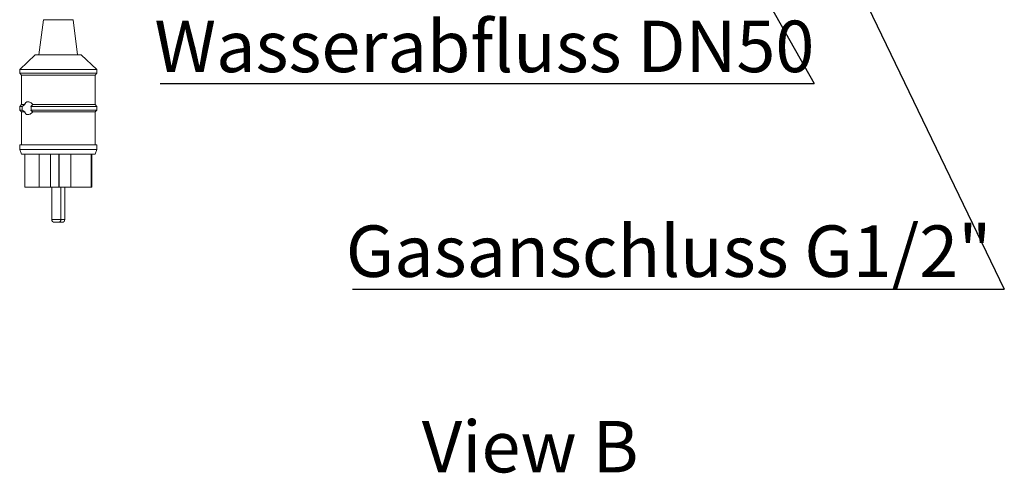
# Paper-space layout 'GNIA Blatt2' of a CAD drawing. Units: millimetres. Extents: x 5 to 415, y 5 to 292.
# Drawn here: x 301 to 368, y 154 to 185 of the extents above; entities that cross this region are included whole.
import ezdxf

# ---------------------------------------------------------------- set-up
doc = ezdxf.new("R2010")
doc.units = ezdxf.units.MM
doc.linetypes.add('PHANTOM', pattern=[12.7, 6.35, -1.27, 1.27, -1.27, 1.27, -1.27])
doc.layers.add('BEMAßUNG', color=96, linetype='Continuous')
doc.layers.add('SLD-0', color=179, linetype='Continuous')
doc.styles.add('SLDTEXTSTYLE0', font='TXT', dxfattribs={"width": 0.75})

# ---------------------------------------------------------------- blocks, each defined once
blk = doc.blocks.new('SW_NOTE_0_26')
at = {"layer": 'BEMAßUNG', "color": 0, "insert": (0, 56.4), "char_height": 43.75, "attachment_point": 1, "style": 'SLDTEXTSTYLE0'}
blk.add_mtext('Wasserabfluss DN50', dxfattribs=at)
blk = doc.blocks.new('SW_NOTE_5')
at = {"layer": 'BEMAßUNG'}
blk.add_line((-555.86, 0), (0, 0), dxfattribs=at)
at = {"layer": 'BEMAßUNG', "color": 96}
blk.add_blockref('SW_NOTE_0_26', (-560.78, -2.93), dxfattribs=at)
blk = doc.blocks.new('SW_NOTE_0_25')
at = {"layer": 'BEMAßUNG', "color": 0, "insert": (0, 56.4), "char_height": 43.75, "attachment_point": 1, "style": 'SLDTEXTSTYLE0'}
blk.add_mtext('Gasanschluss G1/2"', dxfattribs=at)
blk = doc.blocks.new('SW_NOTE_4')
at = {"layer": 'BEMAßUNG'}
blk.add_line((-553.85, 0), (0, 0), dxfattribs=at)
at = {"layer": 'BEMAßUNG', "color": 96}
blk.add_blockref('SW_NOTE_0_25', (-559.66, -2.3), dxfattribs=at)

psp = doc.layouts.new('GNIA Blatt2')

# ---------------------------------------------------------------- linework, layer by layer
at = {"layer": 'BEMAßUNG'}
for p, q in [((340.522, 206.141), (355.168, 180.286)), ((350.023, 203.77), (368.09, 166.317))]:
    psp.add_line(p, q, dxfattribs=at)
at = {"layer": 'SLD-0', "color": 179, "linetype": 'Continuous', "lineweight": 18}
for p, q in [((302.758, 184.629), (302.459, 182.238)), ((305.084, 182.238), (304.786, 184.629)), ((302.209, 182.238), (301.147, 181.238)), ((302.209, 182.238), (303.597, 182.238)), ((303.597, 182.238), (305.334, 182.238)), ((306.397, 181.238), (305.334, 182.238)), ((301.147, 181.238), (301.147, 180.988)), ((301.147, 181.238), (303.478, 181.238)), ((301.147, 180.988), (301.272, 180.863)), ((301.147, 180.988), (303.478, 180.988)), ((301.272, 180.863), (301.272, 178.863)), ((301.272, 180.863), (303.492, 180.863)), ((303.478, 181.238), (306.397, 181.238)), ((303.478, 180.988), (306.397, 180.988)), ((303.492, 180.863), (306.272, 180.863)), ((306.272, 180.863), (306.397, 180.988)), ((306.272, 178.863), (306.272, 180.863)), ((306.397, 180.988), (306.397, 181.238)), ((301.272, 178.863), (301.147, 178.738)), ((301.147, 178.738), (301.147, 178.488)), ((301.147, 178.738), (301.32, 178.738)), ((301.272, 178.863), (301.488, 178.863)), ((301.32, 178.738), (301.488, 178.863)), ((301.907, 178.738), (306.397, 178.738)), ((302.038, 178.863), (306.272, 178.863)), ((306.397, 178.738), (306.272, 178.863)), ((306.397, 178.488), (306.397, 178.738)), ((301.147, 178.488), (301.272, 178.363)), ((301.147, 178.488), (301.32, 178.488)), ((301.272, 178.363), (301.272, 176.113)), ((301.272, 178.363), (301.488, 178.363)), ((301.488, 178.363), (301.32, 178.488)), ((301.907, 178.488), (306.397, 178.488)), ((302.038, 178.363), (306.272, 178.363)), ((306.272, 178.363), (306.397, 178.488)), ((306.272, 176.113), (306.272, 178.363)), ((301.147, 176.113), (301.147, 175.801)), ((301.147, 176.113), (303.478, 176.113)), ((303.478, 176.113), (306.397, 176.113)), ((306.397, 175.801), (306.397, 176.113)), ((301.147, 175.801), (301.272, 175.488)), ((301.147, 175.801), (303.478, 175.801)), ((301.272, 175.488), (303.492, 175.488)), ((301.497, 175.488), (301.497, 173.238)), ((302.47, 175.488), (302.47, 173.238)), ((303.24, 175.488), (303.24, 173.238)), ((303.478, 175.801), (306.397, 175.801)), ((303.492, 175.488), (306.272, 175.488)), ((303.799, 175.488), (303.799, 173.238)), ((303.827, 175.488), (303.827, 173.238)), ((304.625, 175.488), (304.625, 173.238)), ((306.004, 175.488), (306.004, 173.238)), ((306.046, 175.488), (306.046, 173.238)), ((306.047, 173.238), (306.047, 175.488)), ((306.272, 175.488), (306.397, 175.801)), ((301.497, 173.238), (302.47, 173.238)), ((303.24, 173.238), (302.47, 173.238)), ((303.799, 173.238), (303.24, 173.238)), ((303.326, 173.238), (303.326, 171.051)), ((303.827, 173.238), (303.799, 173.238)), ((304.625, 173.238), (303.827, 173.238)), ((303.951, 171.051), (303.951, 173.238)), ((304.217, 171.051), (304.217, 173.238)), ((304.625, 173.238), (306.004, 173.238)), ((306.046, 173.238), (306.004, 173.238)), ((306.046, 173.238), (306.047, 173.238)), ((303.764, 170.863), (303.514, 170.863)), ((303.772, 170.863), (303.78, 170.863)), ((304.03, 170.863), (303.78, 170.863))]:
    psp.add_line(p, q, dxfattribs=at)
at = {"layer": 'SLD-0', "color": 8, "linetype": 'PHANTOM', "lineweight": 18}
for p, q in [((302.758, 184.629), (303.658, 184.629)), ((303.658, 184.629), (304.786, 184.629)), ((303.326, 171.051), (303.951, 171.051)), ((303.951, 171.051), (304.217, 171.051))]:
    psp.add_line(p, q, dxfattribs=at)
at = {"layer": 'SLD-0', "color": 179, "linetype": 'Continuous', "lineweight": 18}
for centre, start, end in [((303.514, 171.051), 180, 270), ((303.764, 171.051), 270, 0), ((304.03, 171.051), 270, 0)]:
    psp.add_arc(centre, 0.188, start, end, dxfattribs=at)
for points, knots in [([(301.32, 178.488), (301.318, 178.512), (301.311, 178.579), (301.312, 178.666), (301.318, 178.723), (301.32, 178.738)], [0, 0, 0, 0, 0.28939, 0.818411, 1, 1, 1, 1]), ([(301.488, 178.863), (301.491, 178.872), (301.497, 178.89), (301.511, 178.922), (301.532, 178.959), (301.562, 178.996), (301.597, 179.024), (301.644, 179.045), (301.702, 179.054), (301.771, 179.044), (301.844, 179.018), (301.914, 178.977), (301.981, 178.927), (302.019, 178.885), (302.038, 178.863)], [0, 0, 0, 0, 0.032538, 0.06528, 0.132426, 0.201095, 0.277487, 0.355465, 0.466135, 0.580003, 0.692544, 0.807544, 0.902809, 1, 1, 1, 1]), ([(302.038, 178.863), (302.009, 178.831), (301.968, 178.788), (301.92, 178.749), (301.907, 178.738)], [0, 0, 0, 0, 0.733643, 1, 1, 1, 1]), ([(301.907, 178.738), (301.913, 178.716), (301.928, 178.662), (301.93, 178.573), (301.914, 178.514), (301.907, 178.488)], [0, 0, 0, 0, 0.271306, 0.678134, 1, 1, 1, 1]), ([(302.038, 178.363), (302.023, 178.346), (301.992, 178.312), (301.904, 178.238), (301.816, 178.193), (301.737, 178.177), (301.693, 178.174), (301.641, 178.181), (301.591, 178.205), (301.55, 178.243), (301.516, 178.291), (301.498, 178.338), (301.488, 178.363)], [0, 0, 0, 0, 0.077273, 0.155754, 0.415339, 0.473984, 0.533016, 0.63648, 0.742973, 0.821492, 0.902092, 1, 1, 1, 1]), ([(301.907, 178.488), (301.942, 178.459), (301.99, 178.419), (302.028, 178.375), (302.038, 178.363)], [0, 0, 0, 0, 0.722581, 1, 1, 1, 1])]:
    psp.add_open_spline(points, degree=3, knots=knots, dxfattribs=at)

# ---------------------------------------------------------------- block references
at = {"color": 7, "linetype": 'Continuous', "xscale": 0.08, "yscale": 0.08, "zscale": 0.08}
for name, p in [('SW_NOTE_5', (355.168, 180.286)), ('SW_NOTE_4', (368.09, 166.317))]:
    psp.add_blockref(name, p, dxfattribs=at)

# ---------------------------------------------------------------- texts
at = {"layer": 'BEMAßUNG', "insert": (335.854, 157.36), "char_height": 3.5, "attachment_point": 2, "style": 'SLDTEXTSTYLE0'}
psp.add_mtext('View B', dxfattribs=at)

doc.saveas('drawing.dxf')
